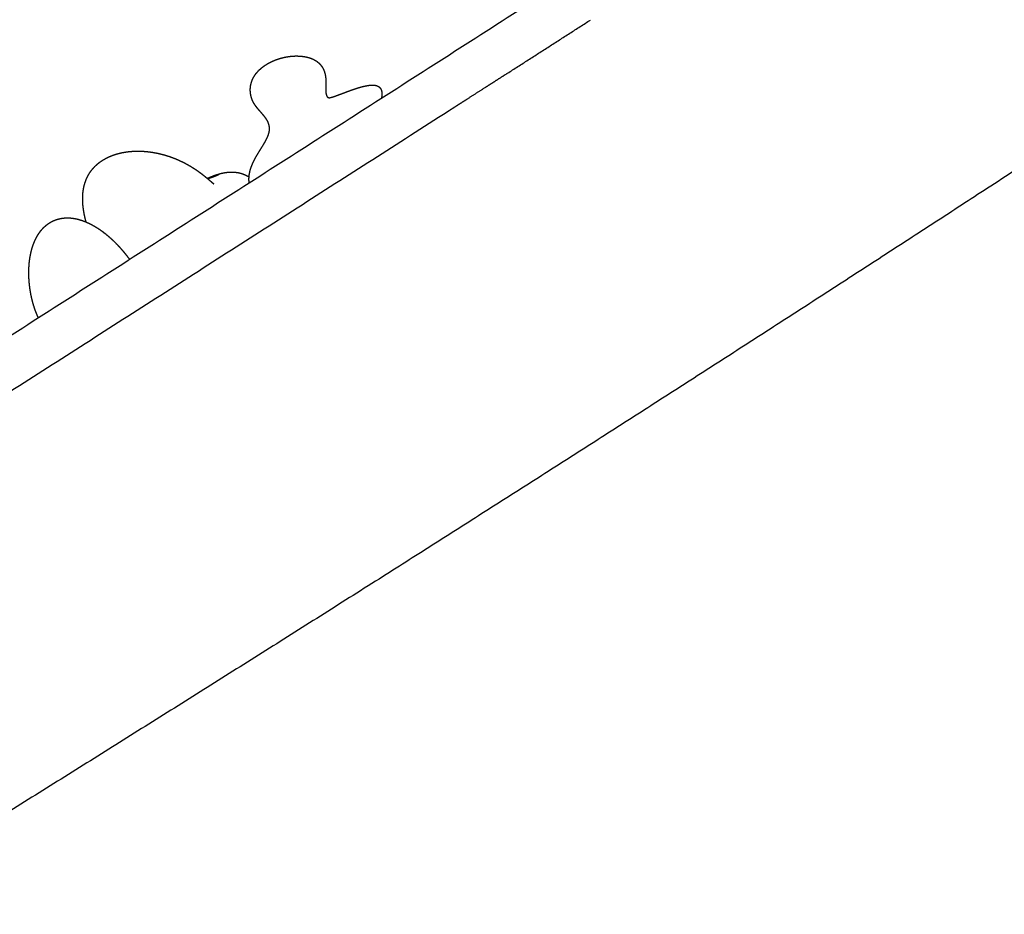
# Model space of a CAD drawing. Units: millimetres. Extents: x -1887 to -640, y 429 to 1549.
# Drawn here: x -1045 to -1003, y 1090 to 1128 of the extents above; entities that cross this region are included whole.
import ezdxf

# ---------------------------------------------------------------- set-up
doc = ezdxf.new("R2010")
doc.units = ezdxf.units.MM
doc.header["$MEASUREMENT"] = 0
doc.layers.add('Sikkerhedsareal', color=7, linetype='Continuous', true_color=0x000000)
doc.layers.add('Teknik$System', color=7, linetype='Continuous', true_color=0x000000)

msp = doc.modelspace()

# ---------------------------------------------------------------- linework, layer by layer
at = {"layer": 'Sikkerhedsareal'}
msp.add_open_spline([(-870.963, 605.951), (-872.729, 604.811), (-878.193, 601.273), (-887.669, 595.082), (-903.512, 584.64), (-921.097, 572.93), (-938.653, 561.162), (-957.241, 548.66), (-974.569, 536.968), (-989.501, 526.901), (-997.597, 521.46), (-1003.76, 517.331), (-1010.387, 512.921), (-1016.642, 508.805), (-1022.926, 504.74), (-1029.075, 500.874), (-1034.298, 497.725), (-1038.2, 495.456), (-1041.163, 493.778), (-1044.126, 492.146), (-1047.948, 490.1), (-1052.418, 487.806), (-1056.647, 485.737), (-1059.956, 484.158), (-1062.708, 482.861), (-1065.33, 481.635), (-1070.135, 479.38), (-1076.994, 476.141), (-1087.079, 471.368), (-1096.915, 466.713), (-1105.39, 462.711), (-1111.48, 459.843), (-1117.802, 456.877), (-1123.817, 454.069), (-1130.072, 451.185), (-1133.974, 449.412), (-1137.21, 447.974), (-1139.628, 446.919), (-1142.211, 445.818), (-1145.009, 444.659), (-1148.061, 443.44), (-1152.035, 441.922), (-1156.396, 440.367), (-1161.158, 438.809), (-1164.852, 437.699), (-1167.653, 436.916), (-1169.763, 436.351), (-1172.75, 435.588), (-1176.922, 434.615), (-1181.12, 433.764), (-1184.117, 433.222), (-1186.229, 432.865), (-1189.041, 432.42), (-1192.79, 431.903), (-1196.997, 431.425), (-1200.762, 431.078), (-1203.964, 430.841), (-1206.704, 430.675), (-1209.008, 430.559), (-1211.46, 430.456), (-1213.116, 430.397), (-1214.111, 430.362), (-1220.97, 430.122), (-1231.191, 429.772), (-1243.47, 429.404), (-1250.097, 429.232), (-1254.324, 429.14), (-1257.157, 429.088), (-1259.377, 429.056), (-1261.33, 429.037), (-1263.43, 429.03), (-1265.877, 429.044), (-1268.513, 429.09), (-1270.925, 429.165), (-1273.682, 429.281), (-1277.006, 429.471), (-1283.084, 429.954), (-1289.711, 430.753), (-1296.792, 431.937), (-1302.514, 433.094), (-1307.367, 434.254), (-1311.272, 435.3), (-1315.152, 436.414), (-1319.891, 437.914), (-1325.374, 439.863), (-1330.545, 441.899), (-1336.709, 444.55), (-1342.019, 447.099), (-1346.806, 449.597), (-1349.817, 451.238), (-1352.779, 452.923), (-1355.429, 454.482), (-1357.807, 455.923), (-1359.958, 457.258), (-1361.92, 458.498), (-1364.302, 460.027), (-1367.057, 461.824), (-1369.718, 463.582), (-1372.823, 465.642), (-1376.64, 468.183), (-1382.618, 472.155), (-1388.627, 476.118), (-1396.598, 481.329), (-1407.212, 488.197), (-1421.784, 497.48), (-1438.415, 507.918), (-1457.378, 519.669), (-1479.398, 533.173), (-1508.215, 550.746), (-1537.629, 568.619), (-1565.108, 585.334), (-1583.586, 596.609), (-1598.417, 605.7), (-1609.556, 612.564), (-1619.252, 618.593), (-1626.815, 623.342), (-1633.655, 627.684), (-1640.435, 632.059), (-1645.724, 635.545), (-1649.743, 638.25), (-1652.667, 640.251), (-1655.573, 642.276), (-1658.495, 644.356), (-1661.026, 646.204), (-1663.653, 648.167), (-1666.429, 650.293), (-1669.839, 653.006), (-1672.823, 655.489), (-1675.362, 657.685), (-1677.417, 659.513), (-1679.578, 661.498), (-1681.85, 663.657), (-1684.244, 666.018), (-1686.767, 668.611), (-1689.417, 671.459), (-1692.188, 674.588), (-1695.076, 678.029), (-1699.076, 683.084), (-1703.089, 688.673), (-1707.036, 694.795), (-1710.111, 699.986), (-1713.085, 705.489), (-1715.897, 711.245), (-1718.489, 717.165), (-1720.813, 723.139), (-1722.832, 729.036), (-1724.527, 734.713), (-1725.9, 740.018), (-1726.969, 744.809), (-1727.769, 748.965), (-1728.34, 752.392), (-1728.688, 754.757), (-1728.888, 756.233), (-1729.021, 757.257), (-1729.176, 758.513), (-1729.331, 759.838), (-1729.519, 761.534), (-1729.678, 763.049), (-1729.856, 764.674), (-1730.104, 766.857), (-1730.488, 770.073), (-1731.184, 775.687), (-1732.237, 783.892), (-1733.519, 793.601), (-1734.986, 804.518), (-1736.857, 818.28), (-1738.884, 832.861), (-1741.524, 851.304), (-1743.857, 867.06), (-1746.353, 883.202), (-1748.326, 895.563), (-1750.364, 907.878), (-1752.451, 919.998), (-1754.351, 930.551), (-1756.25, 940.66), (-1758.117, 950.162), (-1759.886, 958.632), (-1761.275, 964.929), (-1762.315, 969.468), (-1763.602, 974.841), (-1765.145, 980.853), (-1766.889, 987.108), (-1768.538, 992.559), (-1770.075, 997.255), (-1771.482, 1001.245), (-1772.752, 1004.593), (-1773.917, 1007.46), (-1774.948, 1009.824), (-1775.865, 1011.791), (-1776.659, 1013.401), (-1777.442, 1014.907), (-1778.304, 1016.495), (-1779.048, 1017.823), (-1779.916, 1019.358), (-1780.836, 1020.972), (-1782.336, 1023.622), (-1783.806, 1026.263), (-1785.282, 1028.98), (-1786.488, 1031.247), (-1787.771, 1033.72), (-1789.677, 1037.51), (-1791.661, 1041.693), (-1793.406, 1045.653), (-1794.763, 1048.871), (-1796.161, 1052.359), (-1797.804, 1056.776), (-1799.406, 1061.477), (-1800.928, 1066.403), (-1802.046, 1070.455), (-1802.869, 1073.71), (-1803.644, 1076.964), (-1804.562, 1081.243), (-1805.478, 1086.256), (-1806.21, 1091.034), (-1806.769, 1095.453), (-1807.184, 1099.509), (-1807.512, 1103.538), (-1807.727, 1107.11), (-1807.862, 1110.227), (-1807.936, 1112.548), (-1807.983, 1114.535), (-1808.019, 1116.509), (-1808.049, 1118.869), (-1808.08, 1121.505), (-1808.13, 1125.18), (-1808.26, 1134.093), (-1808.437, 1145.288), (-1808.593, 1156.124), (-1808.663, 1161.875), (-1808.701, 1165.554), (-1808.713, 1168.404), (-1808.702, 1170.744), (-1808.678, 1172.818), (-1808.627, 1175.171), (-1808.538, 1177.837), (-1808.404, 1180.641), (-1808.205, 1183.78), (-1807.806, 1188.699), (-1807.169, 1194.216), (-1806.265, 1200.075), (-1805.533, 1204.079), (-1804.693, 1208.154), (-1803.936, 1211.439), (-1803.201, 1214.344), (-1802.648, 1216.422), (-1801.883, 1219.163), (-1800.821, 1222.691), (-1799.156, 1227.752), (-1797.476, 1232.346), (-1795.856, 1236.407), (-1794.817, 1238.905), (-1793.91, 1241.01), (-1793.114, 1242.815), (-1792.417, 1244.362), (-1791.607, 1246.137), (-1791.023, 1247.399), (-1790.642, 1248.222), (-1788.408, 1253.044), (-1784.646, 1261.138), (-1780.095, 1270.843), (-1777.055, 1277.268), (-1774.828, 1281.936), (-1772.916, 1285.894), (-1771.272, 1289.245), (-1769.793, 1292.192), (-1768.067, 1295.527), (-1765.96, 1299.429), (-1763.905, 1303.031), (-1762.015, 1306.189), (-1760.426, 1308.753), (-1758.714, 1311.415), (-1756.888, 1314.146), (-1754.965, 1316.912), (-1752.965, 1319.674), (-1750.912, 1322.4), (-1748.166, 1325.906), (-1744.769, 1330.007), (-1740.795, 1334.486), (-1737.114, 1338.393), (-1733.808, 1341.735), (-1730.889, 1344.573), (-1728.321, 1346.998), (-1725.759, 1349.369), (-1722.377, 1352.45), (-1718.258, 1356.157), (-1713.548, 1360.356), (-1708.41, 1364.909), (-1702.432, 1370.174), (-1696.582, 1375.293), (-1691.532, 1379.685), (-1688.066, 1382.679), (-1685.645, 1384.757), (-1683.793, 1386.334), (-1681.833, 1387.986), (-1679.24, 1390.127), (-1676.195, 1392.569), (-1672.619, 1395.327), (-1668.48, 1398.363), (-1663.828, 1401.575), (-1658.8, 1404.814), (-1653.607, 1407.919), (-1648.495, 1410.751), (-1643.698, 1413.22), (-1639.384, 1415.299), (-1635.625, 1417.012), (-1632.78, 1418.253), (-1630.359, 1419.281), (-1628.119, 1420.216), (-1624.929, 1421.524), (-1620.589, 1423.287), (-1613.631, 1426.086), (-1604.961, 1429.541), (-1596.598, 1432.838), (-1590.229, 1435.325), (-1586.311, 1436.84), (-1583.121, 1438.061), (-1580.5, 1439.051), (-1577.499, 1440.157), (-1574.124, 1441.355), (-1570.179, 1442.683), (-1565.669, 1444.095), (-1560.693, 1445.516), (-1555.433, 1446.86), (-1550.133, 1448.053), (-1545.028, 1449.053), (-1540.299, 1449.857), (-1536.039, 1450.487), (-1532.59, 1450.937), (-1529.54, 1451.301), (-1526.802, 1451.603), (-1523.757, 1451.917), (-1520.088, 1452.28), (-1516.763, 1452.598), (-1513.546, 1452.914), (-1509.625, 1453.309), (-1503.156, 1454.003), (-1493.491, 1455.13), (-1480.771, 1456.719), (-1467.973, 1458.413), (-1455.286, 1460.149), (-1439.523, 1462.356), (-1420.228, 1465.14), (-1404.998, 1467.394), (-1398.24, 1468.403)], degree=3, knots=[1551.382215, 1551.382215, 1551.382215, 1551.382215, 1557.687362, 1570.912983, 1585.338587, 1614.610859, 1634.294617, 1648.744338, 1681.814994, 1697.006676, 1702.767163, 1711.081375, 1719.259986, 1726.646735, 1733.546355, 1741.712415, 1748.434301, 1751.841968, 1755.254376, 1758.648997, 1761.99064, 1768.260595, 1773.719025, 1776.113755, 1779.261048, 1782.844752, 1784.79787, 1795.185853, 1805.60119, 1818.27016, 1827.829858, 1833.717949, 1838.465201, 1848.77915, 1853.632161, 1859.130118, 1861.634668, 1864.255138, 1867.044969, 1870.060451, 1873.3383, 1876.906223, 1882.82284, 1887.225129, 1891.936173, 1894.394277, 1895.950269, 1898.48812, 1903.643132, 1908.800041, 1911.336886, 1912.781566, 1915.224048, 1919.878823, 1924.134893, 1927.92504, 1931.21941, 1933.767286, 1936.160228, 1938.141583, 1941.129463, 1941.129463, 1941.129463, 1961.71987, 1971.810694, 1977.981027, 1981.608056, 1984.494617, 1986.481278, 1988.270589, 1990.3526, 1992.781008, 1995.612335, 1998.26218, 2000.018848, 2003.891663, 2008.248799, 2018.309011, 2023.908885, 2029.782208, 2035.822079, 2038.873436, 2041.910947, 2047.930703, 2053.783141, 2059.365786, 2064.60103, 2073.91022, 2077.032351, 2080.798078, 2084.197959, 2087.255082, 2090.020098, 2092.541601, 2094.849258, 2096.981615, 2101.03392, 2104.717731, 2106.548873, 2112.21175, 2118.472766, 2128.083541, 2133.806098, 2147.042441, 2166.008736, 2185.637103, 2205.949375, 2232.935289, 2263.130196, 2307.205694, 2336.192231, 2359.618347, 2372.146374, 2388.377593, 2398.870538, 2406.398406, 2415.170084, 2423.175173, 2430.606187, 2434.173416, 2437.706521, 2441.235872, 2444.798433, 2448.467533, 2450.637381, 2454.636828, 2458.958031, 2463.707358, 2466.282404, 2469.029111, 2471.959133, 2475.082666, 2478.43276, 2482.046113, 2485.93425, 2490.102727, 2494.584436, 2499.410338, 2509.439986, 2515.213664, 2521.260148, 2527.537823, 2533.973677, 2540.473473, 2546.923958, 2553.197537, 2559.169626, 2564.693509, 2569.6349, 2573.895687, 2577.38944, 2580.055213, 2581.067467, 2581.858745, 2583.152078, 2584.863901, 2585.861054, 2588.271978, 2589.433376, 2590.766407, 2594.862873, 2599.147808, 2607.737602, 2619.680604, 2628.527497, 2640.782906, 2661.345379, 2672.692832, 2696.675333, 2709.129078, 2721.693668, 2734.226117, 2746.577145, 2758.588855, 2766.394335, 2777.43263, 2787.639894, 2792.351309, 2796.779384, 2801.609406, 2808.926895, 2815.399386, 2821.087172, 2826.011064, 2830.222308, 2833.779161, 2836.750422, 2839.50681, 2841.517301, 2843.260102, 2844.89099, 2846.610067, 2848.679663, 2849.457538, 2851.902399, 2854.251979, 2858.591919, 2860.971221, 2863.52524, 2866.296282, 2869.329243, 2876.253622, 2880.182882, 2882.308547, 2886.732201, 2891.455184, 2896.444956, 2901.630625, 2906.921463, 2909.052904, 2911.70234, 2916.955147, 2922.182016, 2926.986938, 2931.457498, 2935.542145, 2939.218117, 2943.585271, 2946.274489, 2948.580016, 2950.551315, 2952.236748, 2954.503041, 2957.630715, 2960.145137, 2965.529533, 2984.374021, 2993.73378, 2998.038721, 3001.631125, 3004.771341, 3006.588204, 3008.650544, 3010.992198, 3013.649503, 3016.653543, 3019.414204, 3023.08346, 3031.459051, 3036.071587, 3040.865798, 3043.669451, 3048.552748, 3050.976288, 3052.658784, 3055.004271, 3059.513808, 3063.709783, 3070.988874, 3074.18406, 3076.827296, 3079.104218, 3081.060921, 3082.745466, 3084.194231, 3086.915148, 3086.915148, 3086.915148, 3102.859872, 3113.691168, 3119.070916, 3124.183427, 3129.20968, 3132.255602, 3135.381311, 3139.10177, 3143.521757, 3148.684235, 3151.54074, 3154.564194, 3157.733251, 3161.034293, 3164.420018, 3167.83863, 3171.264047, 3174.656573, 3181.198738, 3187.237072, 3192.616888, 3197.301887, 3201.339287, 3204.829349, 3207.897282, 3211.811942, 3218.55317, 3224.523101, 3230.742775, 3239.147355, 3248.419337, 3254.063698, 3259.226181, 3262.160235, 3263.634289, 3266.523579, 3269.849485, 3273.723248, 3278.232138, 3283.397594, 3289.12082, 3295.189996, 3301.336669, 3307.27028, 3312.721128, 3317.520858, 3321.634048, 3325.112898, 3326.833336, 3329.525284, 3332.392903, 3337.176418, 3343.578177, 3354.893932, 3365.174587, 3370.547101, 3375.406819, 3377.776889, 3380.793324, 3383.811864, 3387.371261, 3391.53737, 3396.300222, 3401.545849, 3407.062602, 3412.583827, 3417.842909, 3422.666082, 3426.974214, 3430.762128, 3433.100098, 3436.189466, 3439.026014, 3442.284178, 3447.248301, 3449.047173, 3451.979917, 3459.073424, 3468.563849, 3481.17238, 3497.52744, 3507.294645, 3519.588174, 3545.277454, 3565.777047, 3565.777047, 3565.777047, 3565.777047], dxfattribs=at)
at = {"layer": 'Teknik$System'}
for points, weights, knots in [([(-952.193, 1153.636), (-957.609, 1150.309), (-963.025, 1146.988), (-968.393, 1143.595), (-977.1, 1138.092), (-985.69, 1132.392), (-994.308, 1126.733), (-997.084, 1124.91), (-999.864, 1123.092), (-1002.646, 1121.279), (-1011.391, 1115.579), (-1020.172, 1109.935), (-1028.989, 1104.346), (-1039.062, 1097.962), (-1049.182, 1091.654), (-1059.317, 1085.374), (-1067.65, 1080.211), (-1075.993, 1075.066), (-1084.294, 1069.856), (-1094.89, 1063.204), (-1105.419, 1056.446), (-1115.878, 1049.581), (-1118.926, 1047.58), (-1121.969, 1045.57), (-1124.975, 1043.515), (-1127.367, 1041.88), (-1129.735, 1040.217), (-1132.168, 1038.613), (-1134.396, 1037.144), (-1136.654, 1035.743), (-1138.917, 1034.347), (-1144.458, 1030.927), (-1150.047, 1027.53), (-1155.396, 1023.857), (-1156.055, 1023.403), (-1156.713, 1022.947), (-1157.369, 1022.489)], [1, 1, 1, 1, 1, 1, 1, 0.999998988764, 0.999998988764, 1, 0.99998673692, 0.99998673692, 1, 1, 1, 1, 1, 1, 1, 0.999965784118, 0.999965784118, 1, 1, 1, 1, 1, 1, 1, 1, 1, 1, 1, 1, 1, 0.99999616443, 0.99999616443, 1], [7.664144, 7.664144, 7.664144, 7.664144, 27.525552, 27.525552, 27.525552, 59.742962, 59.742962, 59.742962, 69.706809, 69.706809, 69.706809, 101.021745, 101.021745, 101.021745, 138.278717, 138.278717, 138.278717, 168.912532, 168.912532, 168.912532, 206.444961, 206.444961, 206.444961, 217.845835, 217.845835, 217.845835, 226.904335, 226.904335, 226.904335, 235.202274, 235.202274, 235.202274, 255.587688, 255.587688, 255.587688, 257.988701, 257.988701, 257.988701, 257.988701]), ([(-1035.184, 1120.822), (-1035.186, 1120.834), (-1035.187, 1120.845), (-1035.189, 1120.856), (-1035.195, 1120.914), (-1035.197, 1120.972), (-1035.194, 1121.03), (-1035.191, 1121.086), (-1035.185, 1121.142), (-1035.176, 1121.198), (-1035.175, 1121.205), (-1035.173, 1121.212), (-1035.172, 1121.217), (-1035.161, 1121.281), (-1035.145, 1121.345), (-1035.126, 1121.407), (-1035.106, 1121.471), (-1035.083, 1121.534), (-1035.057, 1121.596), (-1035.031, 1121.659), (-1035.002, 1121.722), (-1034.97, 1121.783), (-1034.938, 1121.846), (-1034.904, 1121.909), (-1034.868, 1121.97), (-1034.831, 1122.032), (-1034.794, 1122.095), (-1034.756, 1122.156), (-1034.718, 1122.219), (-1034.68, 1122.279), (-1034.642, 1122.341), (-1034.612, 1122.389), (-1034.583, 1122.437), (-1034.554, 1122.486), (-1034.548, 1122.497), (-1034.54, 1122.51), (-1034.533, 1122.523), (-1034.499, 1122.581), (-1034.468, 1122.639), (-1034.439, 1122.699), (-1034.411, 1122.754), (-1034.388, 1122.81), (-1034.367, 1122.867), (-1034.349, 1122.918), (-1034.336, 1122.971), (-1034.327, 1123.024), (-1034.32, 1123.072), (-1034.318, 1123.121), (-1034.321, 1123.17), (-1034.324, 1123.215), (-1034.332, 1123.26), (-1034.344, 1123.304), (-1034.356, 1123.347), (-1034.372, 1123.389), (-1034.392, 1123.429), (-1034.412, 1123.469), (-1034.435, 1123.508), (-1034.46, 1123.546), (-1034.486, 1123.584), (-1034.513, 1123.621), (-1034.542, 1123.657), (-1034.601, 1123.729), (-1034.663, 1123.801), (-1034.725, 1123.871), (-1034.757, 1123.906), (-1034.787, 1123.942), (-1034.817, 1123.978), (-1034.844, 1124.01), (-1034.869, 1124.043), (-1034.894, 1124.077), (-1034.897, 1124.081), (-1034.9, 1124.085), (-1034.902, 1124.088), (-1034.929, 1124.125), (-1034.954, 1124.163), (-1034.978, 1124.202), (-1035.001, 1124.241), (-1035.021, 1124.281), (-1035.04, 1124.321), (-1035.076, 1124.402), (-1035.103, 1124.485), (-1035.119, 1124.572), (-1035.124, 1124.599), (-1035.129, 1124.626), (-1035.132, 1124.654), (-1035.138, 1124.711), (-1035.14, 1124.769), (-1035.138, 1124.827), (-1035.134, 1124.911), (-1035.121, 1124.993), (-1035.099, 1125.074), (-1035.077, 1125.153), (-1035.046, 1125.23), (-1035.007, 1125.303), (-1034.967, 1125.376), (-1034.921, 1125.445), (-1034.868, 1125.509), (-1034.85, 1125.531), (-1034.831, 1125.553), (-1034.811, 1125.574), (-1034.773, 1125.615), (-1034.733, 1125.653), (-1034.691, 1125.69), (-1034.626, 1125.746), (-1034.556, 1125.798), (-1034.484, 1125.845), (-1034.48, 1125.848), (-1034.476, 1125.85), (-1034.472, 1125.853), (-1034.407, 1125.894), (-1034.341, 1125.932), (-1034.272, 1125.966), (-1034.266, 1125.969), (-1034.259, 1125.973), (-1034.252, 1125.976), (-1034.219, 1125.992), (-1034.185, 1126.008), (-1034.152, 1126.022), (-1034.126, 1126.033), (-1034.1, 1126.044), (-1034.074, 1126.054), (-1034.055, 1126.062), (-1034.037, 1126.069), (-1034.019, 1126.075), (-1034.005, 1126.08), (-1033.991, 1126.085), (-1033.977, 1126.09), (-1033.966, 1126.094), (-1033.955, 1126.098), (-1033.944, 1126.101), (-1033.935, 1126.104), (-1033.926, 1126.107), (-1033.916, 1126.11), (-1033.909, 1126.113), (-1033.901, 1126.115), (-1033.893, 1126.117), (-1033.886, 1126.119), (-1033.879, 1126.122), (-1033.872, 1126.124), (-1033.866, 1126.125), (-1033.86, 1126.127), (-1033.854, 1126.129), (-1033.848, 1126.131), (-1033.842, 1126.132), (-1033.837, 1126.134), (-1033.831, 1126.135), (-1033.826, 1126.137), (-1033.82, 1126.138), (-1033.818, 1126.139), (-1033.815, 1126.14), (-1033.805, 1126.143), (-1033.8, 1126.144), (-1033.795, 1126.145), (-1033.79, 1126.147), (-1033.785, 1126.148), (-1033.779, 1126.149), (-1033.774, 1126.151), (-1033.769, 1126.152), (-1033.764, 1126.153), (-1033.759, 1126.155), (-1033.753, 1126.156), (-1033.748, 1126.157), (-1033.742, 1126.159), (-1033.737, 1126.16), (-1033.731, 1126.161), (-1033.725, 1126.163), (-1033.719, 1126.164), (-1033.713, 1126.166), (-1033.707, 1126.167), (-1033.7, 1126.169), (-1033.693, 1126.17), (-1033.686, 1126.172), (-1033.669, 1126.175), (-1033.651, 1126.179), (-1033.634, 1126.182), (-1033.623, 1126.184), (-1033.612, 1126.186), (-1033.6, 1126.189), (-1033.586, 1126.191), (-1033.572, 1126.194), (-1033.558, 1126.196), (-1033.539, 1126.199), (-1033.52, 1126.202), (-1033.501, 1126.205), (-1033.473, 1126.208), (-1033.446, 1126.212), (-1033.419, 1126.215), (-1033.38, 1126.219), (-1033.342, 1126.222), (-1033.303, 1126.224), (-1033.298, 1126.225), (-1033.294, 1126.225), (-1033.289, 1126.225), (-1033.21, 1126.229), (-1033.132, 1126.229), (-1033.053, 1126.225), (-1033.049, 1126.225), (-1033.044, 1126.225), (-1033.04, 1126.225), (-1032.956, 1126.22), (-1032.872, 1126.21), (-1032.789, 1126.194), (-1032.71, 1126.179), (-1032.633, 1126.158), (-1032.557, 1126.13), (-1032.548, 1126.127), (-1032.54, 1126.124), (-1032.531, 1126.12), (-1032.469, 1126.096), (-1032.409, 1126.066), (-1032.352, 1126.031), (-1032.29, 1125.992), (-1032.233, 1125.947), (-1032.182, 1125.894), (-1032.132, 1125.843), (-1032.089, 1125.785), (-1032.054, 1125.723), (-1032.019, 1125.659), (-1031.99, 1125.592), (-1031.97, 1125.522), (-1031.964, 1125.502), (-1031.958, 1125.482), (-1031.953, 1125.462), (-1031.941, 1125.41), (-1031.932, 1125.357), (-1031.926, 1125.304), (-1031.922, 1125.267), (-1031.919, 1125.23), (-1031.917, 1125.192), (-1031.915, 1125.156), (-1031.915, 1125.119), (-1031.915, 1125.083), (-1031.915, 1125.048), (-1031.915, 1125.012), (-1031.916, 1124.977), (-1031.917, 1124.945), (-1031.918, 1124.908), (-1031.919, 1124.875), (-1031.921, 1124.814), (-1031.921, 1124.753), (-1031.918, 1124.692), (-1031.916, 1124.666), (-1031.913, 1124.639), (-1031.908, 1124.613), (-1031.904, 1124.59), (-1031.898, 1124.567), (-1031.889, 1124.545), (-1031.882, 1124.525), (-1031.872, 1124.507), (-1031.855, 1124.487), (-1031.844, 1124.475), (-1031.83, 1124.465), (-1031.807, 1124.455), (-1031.796, 1124.452), (-1031.785, 1124.45), (-1031.77, 1124.449), (-1031.762, 1124.449), (-1031.754, 1124.45), (-1031.745, 1124.451), (-1031.737, 1124.453), (-1031.727, 1124.454), (-1031.716, 1124.457), (-1031.71, 1124.458), (-1031.702, 1124.46), (-1031.694, 1124.462), (-1031.665, 1124.47), (-1031.637, 1124.479), (-1031.608, 1124.488), (-1031.584, 1124.496), (-1031.557, 1124.505), (-1031.529, 1124.515), (-1031.501, 1124.525), (-1031.472, 1124.535), (-1031.442, 1124.546), (-1031.373, 1124.571), (-1031.305, 1124.597), (-1031.236, 1124.623), (-1031.163, 1124.65), (-1031.085, 1124.68), (-1031.009, 1124.708), (-1030.93, 1124.737), (-1030.851, 1124.766), (-1030.772, 1124.794), (-1030.693, 1124.821), (-1030.614, 1124.847), (-1030.534, 1124.871), (-1030.459, 1124.895), (-1030.383, 1124.915), (-1030.306, 1124.934), (-1030.237, 1124.951), (-1030.166, 1124.964), (-1030.095, 1124.974), (-1030.034, 1124.983), (-1029.971, 1124.987), (-1029.909, 1124.987), (-1029.874, 1124.986), (-1029.838, 1124.982), (-1029.803, 1124.976), (-1029.787, 1124.973), (-1029.771, 1124.969), (-1029.755, 1124.965), (-1029.713, 1124.953), (-1029.674, 1124.932), (-1029.64, 1124.904), (-1029.609, 1124.877), (-1029.584, 1124.844), (-1029.567, 1124.806), (-1029.551, 1124.77), (-1029.54, 1124.731), (-1029.535, 1124.691), (-1029.534, 1124.686), (-1029.534, 1124.682), (-1029.533, 1124.677), (-1029.528, 1124.626), (-1029.528, 1124.574), (-1029.533, 1124.523), (-1029.536, 1124.492), (-1029.541, 1124.461), (-1029.546, 1124.431)], [1, 1, 1, 1, 0.997813989283, 0.997813989283, 1, 0.998771608957, 0.998771608957, 1, 1, 1, 1, 0.998882295541, 0.998882295541, 1, 0.99919028929, 0.99919028929, 1, 0.999502966247, 0.999502966247, 1, 0.999768872312, 0.999768872312, 1, 0.999940323229, 0.999940323229, 1, 1, 1, 1, 0.99996198418, 0.99996198418, 1, 1, 1, 1, 0.999629496025, 0.999629496025, 1, 0.998835242721, 0.998835242721, 1, 0.99722675981, 0.99722675981, 1, 0.996024895748, 0.996024895748, 1, 0.996324763043, 0.996324763043, 1, 0.997327322182, 0.997327322182, 1, 0.998519665267, 0.998519665267, 1, 0.999391226156, 0.999391226156, 1, 0.999830013137, 0.999830013137, 1, 0.999915892811, 0.999915892811, 1, 0.999756446732, 0.999756446732, 1, 1, 1, 1, 0.999335260976, 0.999335260976, 1, 0.998960817701, 0.998960817701, 1, 0.995353027196, 0.995353027196, 1, 0.999542162556, 0.999542162556, 1, 0.997961068147, 0.997961068147, 1, 0.995642595658, 0.995642595658, 1, 0.995966111002, 0.995966111002, 1, 0.996758601524, 0.996758601524, 1, 0.999688685072, 0.999688685072, 1, 0.999072091822, 0.999072091822, 1, 0.998385013217, 0.998385013217, 1, 1, 1, 1, 0.99909705691, 0.99909705691, 1, 1, 1, 1, 0.999821244748, 0.999821244748, 1, 1, 1, 1, 1, 1, 1, 1, 1, 1, 1, 1, 1, 1, 1, 1, 1, 1, 1, 1, 1, 1, 1, 1, 1, 1, 1, 1, 1, 1, 1, 1, 1, 1, 1, 1, 1, 1, 1, 1, 1, 1, 1, 1, 1, 1, 1, 1, 1, 1, 1, 1, 1, 1, 1, 1, 1, 1, 1, 1, 1, 1, 1, 1, 1, 1, 1, 1, 1, 1, 0.999812305413, 0.999812305413, 1, 1, 1, 1, 0.999097877208, 0.999097877208, 1, 1, 1, 1, 0.998539614481, 0.998539614481, 1, 0.997797881237, 0.997797881237, 1, 1, 1, 1, 0.997215952642, 0.997215952642, 1, 0.995037277625, 0.995037277625, 1, 0.99463271716, 0.99463271716, 1, 0.995814695685, 0.995814695685, 1, 0.999751389141, 0.999751389141, 1, 0.998752110668, 0.998752110668, 1, 0.99963455387, 0.99963455387, 1, 0.999827755235, 0.999827755235, 1, 1, 1, 1, 1, 1, 1, 0.999387514986, 0.999387514986, 1, 0.998880413158, 0.998880413158, 1, 0.996683821315, 0.996683821315, 1, 0.991010877096, 0.991010877096, 1, 0.985186241125, 0.985186241125, 1, 0.991946759942, 0.991946759942, 1, 0.998161147374, 0.998161147374, 1, 1, 1, 1, 1, 1, 1, 0.999740174966, 0.999740174966, 1, 1, 1, 1, 1, 1, 1, 0.999990040256, 0.999990040256, 1, 1, 1, 1, 0.999963522963, 0.999963522963, 1, 0.9998782733, 0.9998782733, 1, 0.999696501368, 0.999696501368, 1, 0.999232523871, 0.999232523871, 1, 0.997959271005, 0.997959271005, 1, 0.99789001631, 0.99789001631, 1, 0.999036767678, 0.999036767678, 1, 0.985824186031, 0.985824186031, 1, 0.983931208666, 0.983931208666, 1, 0.992938447112, 0.992938447112, 1, 1, 1, 1, 0.996463284047, 0.996463284047, 1, 0.99944055217, 0.99944055217, 1], [0.652282, 0.652282, 0.652282, 0.652282, 0.687971, 0.687971, 0.687971, 0.862864, 0.862864, 0.862864, 1.03119, 1.03119, 1.03119, 1.052147, 1.052147, 1.052147, 1.247537, 1.247537, 1.247537, 1.448452, 1.448452, 1.448452, 1.655282, 1.655282, 1.655282, 1.868204, 1.868204, 1.868204, 2.085505, 2.085505, 2.085505, 2.305006, 2.305006, 2.305006, 2.47381, 2.47381, 2.47381, 2.517493, 2.517493, 2.517493, 2.717283, 2.717283, 2.717283, 2.899835, 2.899835, 2.899835, 3.062361, 3.062361, 3.062361, 3.208165, 3.208165, 3.208165, 3.344828, 3.344828, 3.344828, 3.478739, 3.478739, 3.478739, 3.613886, 3.613886, 3.613886, 3.751825, 3.751825, 3.751825, 4.033976, 4.033976, 4.033976, 4.175218, 4.175218, 4.175218, 4.30034, 4.30034, 4.30034, 4.314642, 4.314642, 4.314642, 4.451417, 4.451417, 4.451417, 4.585711, 4.585711, 4.585711, 4.848995, 4.848995, 4.848995, 4.931781, 4.931781, 4.931781, 5.105459, 5.105459, 5.105459, 5.355859, 5.355859, 5.355859, 5.60331, 5.60331, 5.60331, 5.852125, 5.852125, 5.852125, 5.93897, 5.93897, 5.93897, 6.105446, 6.105446, 6.105446, 6.36459, 6.36459, 6.36459, 6.37872, 6.37872, 6.37872, 6.608706, 6.608706, 6.608706, 6.63127, 6.63127, 6.63127, 6.74157, 6.74157, 6.74157, 6.825857, 6.825857, 6.825857, 6.884877, 6.884877, 6.884877, 6.929122, 6.929122, 6.929122, 6.964066, 6.964066, 6.964066, 6.992835, 6.992835, 6.992835, 7.017347, 7.017347, 7.017347, 7.038854, 7.038854, 7.038854, 7.058216, 7.058216, 7.058216, 7.076058, 7.076058, 7.076058, 7.092855, 7.092855, 7.092855, 7.108993, 7.108993, 7.108993, 7.124807, 7.124807, 7.124807, 7.140604, 7.140604, 7.140604, 7.156693, 7.156693, 7.156693, 7.173405, 7.173405, 7.173405, 7.191123, 7.191123, 7.191123, 7.210314, 7.210314, 7.210314, 7.231598, 7.231598, 7.231598, 7.284159, 7.284159, 7.284159, 7.318544, 7.318544, 7.318544, 7.361967, 7.361967, 7.361967, 7.419793, 7.419793, 7.419793, 7.502317, 7.502317, 7.502317, 7.61813, 7.61813, 7.61813, 7.632317, 7.632317, 7.632317, 7.868515, 7.868515, 7.868515, 7.881658, 7.881658, 7.881658, 8.134288, 8.134288, 8.134288, 8.375328, 8.375328, 8.375328, 8.403175, 8.403175, 8.403175, 8.603753, 8.603753, 8.603753, 8.822015, 8.822015, 8.822015, 9.036801, 9.036801, 9.036801, 9.255091, 9.255091, 9.255091, 9.317317, 9.317317, 9.317317, 9.478194, 9.478194, 9.478194, 9.58969, 9.58969, 9.58969, 9.699275, 9.699275, 9.699275, 9.810816, 9.810816, 9.810816, 9.916115, 9.916115, 9.916115, 10.099328, 10.099328, 10.099328, 10.17919, 10.17919, 10.17919, 10.250225, 10.250225, 10.250225, 10.321972, 10.321972, 10.321972, 10.402957, 10.402957, 10.402957, 10.460085, 10.460085, 10.460085, 10.485279, 10.485279, 10.485279, 10.626286, 10.626286, 10.626286, 10.71054, 10.71054, 10.71054, 10.799819, 10.799819, 10.799819, 10.965011, 10.965011, 10.965011, 11.126498, 11.126498, 11.126498, 11.345547, 11.345547, 11.345547, 11.70549, 11.70549, 11.70549, 11.957776, 11.957776, 11.957776, 12.207416, 12.207416, 12.207416, 12.444055, 12.444055, 12.444055, 12.659088, 12.659088, 12.659088, 12.845787, 12.845787, 12.845787, 12.952057, 12.952057, 12.952057, 13.001815, 13.001815, 13.001815, 13.132687, 13.132687, 13.132687, 13.255725, 13.255725, 13.255725, 13.376124, 13.376124, 13.376124, 13.392084, 13.392084, 13.392084, 13.546503, 13.546503, 13.546503, 13.640086, 13.640086, 13.640086, 13.640086]), ([(-1042.137, 1119.148), (-1042.146, 1119.18), (-1042.154, 1119.211), (-1042.163, 1119.245), (-1042.186, 1119.337), (-1042.207, 1119.431), (-1042.225, 1119.524), (-1042.226, 1119.532), (-1042.228, 1119.54), (-1042.231, 1119.557), (-1042.232, 1119.567), (-1042.234, 1119.577), (-1042.246, 1119.647), (-1042.256, 1119.716), (-1042.265, 1119.786), (-1042.27, 1119.829), (-1042.274, 1119.872), (-1042.277, 1119.915), (-1042.28, 1119.953), (-1042.282, 1119.991), (-1042.284, 1120.028), (-1042.287, 1120.102), (-1042.286, 1120.176), (-1042.283, 1120.251), (-1042.283, 1120.254), (-1042.283, 1120.258), (-1042.283, 1120.261), (-1042.28, 1120.325), (-1042.275, 1120.39), (-1042.266, 1120.454), (-1042.259, 1120.51), (-1042.25, 1120.565), (-1042.239, 1120.621), (-1042.237, 1120.627), (-1042.236, 1120.634), (-1042.235, 1120.639), (-1042.211, 1120.749), (-1042.177, 1120.858), (-1042.134, 1120.962), (-1042.095, 1121.056), (-1042.048, 1121.147), (-1041.994, 1121.233), (-1041.947, 1121.306), (-1041.895, 1121.375), (-1041.838, 1121.44), (-1041.833, 1121.446), (-1041.827, 1121.453), (-1041.822, 1121.458), (-1041.761, 1121.526), (-1041.695, 1121.589), (-1041.624, 1121.647), (-1041.553, 1121.704), (-1041.479, 1121.756), (-1041.402, 1121.803), (-1041.323, 1121.851), (-1041.241, 1121.894), (-1041.157, 1121.931)], [1, 1, 1, 1, 0.999666439347, 0.999666439347, 1, 1, 1, 1, 1, 1, 0.999729203325, 0.999729203325, 1, 0.99987311309, 0.99987311309, 1, 0.999885257067, 0.999885257067, 1, 0.999454748203, 0.999454748203, 1, 1, 1, 1, 0.99945990727, 0.99945990727, 1, 0.999487327883, 0.999487327883, 1, 1, 1, 1, 0.997359188923, 0.997359188923, 1, 0.99743995359, 0.99743995359, 1, 0.998081215692, 0.998081215692, 1, 1, 1, 1, 0.998055394295, 0.998055394295, 1, 0.998395930939, 0.998395930939, 1, 0.998680160443, 0.998680160443, 1], [4.062098, 4.062098, 4.062098, 4.062098, 4.165871, 4.165871, 4.165871, 4.451692, 4.451692, 4.451692, 4.48177, 4.48177, 4.507702, 4.507702, 4.507702, 4.719088, 4.719088, 4.719088, 4.848349, 4.848349, 4.848349, 4.961859, 4.961859, 4.961859, 5.184015, 5.184015, 5.184015, 5.195106, 5.195106, 5.195106, 5.388295, 5.388295, 5.388295, 5.557667, 5.557667, 5.557667, 5.577288, 5.577288, 5.577288, 5.916625, 5.916625, 5.916625, 6.221471, 6.221471, 6.221471, 6.480828, 6.480828, 6.480828, 6.506788, 6.506788, 6.506788, 6.780719, 6.780719, 6.780719, 7.052678, 7.052678, 7.052678, 7.329028, 7.329028, 7.329028, 7.329028]), ([(-1041.157, 1121.931), (-1041.07, 1121.97), (-1040.98, 1122.004), (-1040.889, 1122.033), (-1040.793, 1122.063), (-1040.696, 1122.088), (-1040.598, 1122.107), (-1040.493, 1122.128), (-1040.387, 1122.144), (-1040.28, 1122.154), (-1040.214, 1122.161), (-1040.148, 1122.165), (-1040.082, 1122.168), (-1040.033, 1122.17), (-1039.983, 1122.171), (-1039.934, 1122.171), (-1039.809, 1122.171), (-1039.683, 1122.165), (-1039.558, 1122.153), (-1039.421, 1122.139), (-1039.286, 1122.119), (-1039.151, 1122.093), (-1039.051, 1122.073), (-1038.952, 1122.05), (-1038.853, 1122.023), (-1038.807, 1122.011), (-1038.761, 1121.998), (-1038.716, 1121.984), (-1038.607, 1121.951), (-1038.5, 1121.914), (-1038.395, 1121.872), (-1038.35, 1121.855), (-1038.305, 1121.837), (-1038.26, 1121.818), (-1038.182, 1121.784), (-1038.105, 1121.749), (-1038.03, 1121.712), (-1038.023, 1121.709), (-1038.017, 1121.706), (-1038.004, 1121.699), (-1037.996, 1121.695), (-1037.987, 1121.691), (-1037.925, 1121.659), (-1037.863, 1121.627), (-1037.803, 1121.592), (-1037.738, 1121.556), (-1037.675, 1121.519), (-1037.613, 1121.48), (-1037.533, 1121.43), (-1037.455, 1121.378), (-1037.379, 1121.324), (-1037.332, 1121.291), (-1037.286, 1121.257), (-1037.24, 1121.223), (-1037.172, 1121.171), (-1037.105, 1121.118), (-1037.039, 1121.063), (-1036.966, 1121.003), (-1036.893, 1120.941), (-1036.821, 1120.879), (-1036.794, 1120.856), (-1036.773, 1120.838), (-1036.755, 1120.824), (-1036.739, 1120.811), (-1036.727, 1120.801), (-1036.718, 1120.794), (-1036.713, 1120.791), (-1036.708, 1120.787), (-1036.705, 1120.785), (-1036.698, 1120.78), (-1036.694, 1120.777), (-1036.693, 1120.777)], [1, 0.99889763913, 0.99889763913, 1, 0.999052889562, 0.999052889562, 1, 0.999154070056, 0.999154070056, 1, 0.999737883223, 0.999737883223, 1, 0.999869544907, 0.999869544907, 1, 0.999224840962, 0.999224840962, 1, 0.999201298264, 0.999201298264, 1, 0.999596530514, 0.999596530514, 1, 0.99991397197, 0.99991397197, 1, 0.999534664477, 0.999534664477, 1, 0.999916121645, 0.999916121645, 1, 0.999750339852, 0.999750339852, 1, 1, 1, 1, 1, 1, 0.999833592171, 0.999833592171, 1, 0.999821788421, 0.999821788421, 1, 0.999733950768, 0.999733950768, 1, 0.999912319555, 0.999912319555, 1, 0.999856542494, 0.999856542494, 1, 0.999969519243, 0.999969519243, 1, 1, 1, 1, 1, 1, 1, 1, 1, 1, 1, 1, 1], [0, 0, 0, 0, 0.286259, 0.286259, 0.286259, 0.58754, 0.58754, 0.58754, 0.908843, 0.908843, 0.908843, 1.107503, 1.107503, 1.107503, 1.25512, 1.25512, 1.25512, 1.631778, 1.631778, 1.631778, 2.043507, 2.043507, 2.043507, 2.349054, 2.349054, 2.349054, 2.492396, 2.492396, 2.492396, 2.832173, 2.832173, 2.832173, 2.977744, 2.977744, 2.977744, 3.231117, 3.231117, 3.231117, 3.254826, 3.254826, 3.279506, 3.279506, 3.279506, 3.489, 3.489, 3.489, 3.709927, 3.709927, 3.709927, 3.990777, 3.990777, 3.990777, 4.162629, 4.162629, 4.162629, 4.419399, 4.419399, 4.419399, 4.704244, 4.704244, 4.704244, 4.952716, 4.952716, 4.952716, 5.18752, 5.18752, 5.18752, 5.316947, 5.316947, 5.316947, 5.597211, 5.597211, 5.597211, 5.597211]), ([(-1036.977, 1121.012), (-1036.939, 1121.028), (-1036.901, 1121.044), (-1036.863, 1121.059), (-1036.841, 1121.069), (-1036.818, 1121.078), (-1036.795, 1121.087), (-1036.765, 1121.099), (-1036.735, 1121.111), (-1036.706, 1121.122), (-1036.652, 1121.144), (-1036.597, 1121.163), (-1036.541, 1121.178), (-1036.508, 1121.187), (-1036.487, 1121.188), (-1036.484, 1121.177), (-1036.486, 1121.173), (-1036.49, 1121.169), (-1036.494, 1121.166), (-1036.505, 1121.158), (-1036.522, 1121.147), (-1036.569, 1121.125), (-1036.598, 1121.112), (-1036.631, 1121.099), (-1036.677, 1121.081), (-1036.723, 1121.064), (-1036.77, 1121.047), (-1036.785, 1121.042), (-1036.801, 1121.036), (-1036.817, 1121.031), (-1036.86, 1121.016), (-1036.904, 1121.001), (-1036.948, 1120.987)], [1, 0.999956896988, 0.999956896988, 1, 1, 1, 1, 1, 1, 1, 0.99908125059, 0.99908125059, 1, 1, 1, 1, 0.986047260935, 0.986047260935, 1, 1, 1, 1, 1, 1, 0.999877181727, 0.999877181727, 1, 1, 1, 1, 0.999952979083, 0.999952979083, 1], [0, 0, 0, 0, 0.123357, 0.123357, 0.123357, 0.324929, 0.324929, 0.324929, 0.589698, 0.589698, 0.589698, 0.763586, 0.763586, 0.763586, 1.272487, 1.272487, 1.272487, 1.288091, 1.288091, 1.288091, 1.611244, 1.611244, 1.934123, 1.934123, 1.934123, 2.081884, 2.081884, 2.081884, 2.217349, 2.217349, 2.217349, 2.355445, 2.355445, 2.355445, 2.355445]), ([(-1036.53, 1121.183), (-1036.517, 1121.187), (-1036.504, 1121.19), (-1036.491, 1121.194), (-1036.485, 1121.196), (-1036.48, 1121.197), (-1036.474, 1121.199), (-1036.349, 1121.234), (-1036.221, 1121.259), (-1036.092, 1121.272), (-1036.086, 1121.272), (-1036.08, 1121.273), (-1036.073, 1121.273), (-1036.014, 1121.278), (-1035.954, 1121.28), (-1035.894, 1121.279), (-1035.838, 1121.278), (-1035.783, 1121.274), (-1035.728, 1121.266), (-1035.686, 1121.26), (-1035.644, 1121.253), (-1035.602, 1121.243), (-1035.597, 1121.242), (-1035.592, 1121.241), (-1035.584, 1121.239), (-1035.58, 1121.237), (-1035.576, 1121.236), (-1035.528, 1121.224), (-1035.481, 1121.209), (-1035.434, 1121.191), (-1035.349, 1121.159), (-1035.268, 1121.117), (-1035.192, 1121.068)], [1, 1, 1, 1, 1, 1, 1, 0.99746245735, 0.99746245735, 1, 1, 1, 1, 0.99903674296, 0.99903674296, 1, 0.998942540736, 0.998942540736, 1, 0.999248762688, 0.999248762688, 1, 1, 1, 1, 1, 1, 0.998895516569, 0.998895516569, 1, 0.996449967836, 0.996449967836, 1], [13.169247, 13.169247, 13.169247, 13.169247, 13.209591, 13.209591, 13.209591, 13.227183, 13.227183, 13.227183, 13.616723, 13.616723, 13.616723, 13.635304, 13.635304, 13.635304, 13.815396, 13.815396, 13.815396, 13.981151, 13.981151, 13.981151, 14.109493, 14.109493, 14.109493, 14.123107, 14.123107, 14.136685, 14.136685, 14.136685, 14.285365, 14.285365, 14.285365, 14.557991, 14.557991, 14.557991, 14.557991]), ([(-1044.177, 1115.067), (-1044.188, 1115.093), (-1044.197, 1115.114), (-1044.206, 1115.134), (-1044.24, 1115.212), (-1044.272, 1115.292), (-1044.301, 1115.372), (-1044.341, 1115.481), (-1044.376, 1115.591), (-1044.407, 1115.702), (-1044.441, 1115.823), (-1044.47, 1115.946), (-1044.493, 1116.069), (-1044.517, 1116.191), (-1044.536, 1116.313), (-1044.55, 1116.435), (-1044.552, 1116.452), (-1044.554, 1116.467), (-1044.555, 1116.48), (-1044.571, 1116.631), (-1044.58, 1116.782), (-1044.582, 1116.933), (-1044.583, 1117.051), (-1044.58, 1117.169), (-1044.572, 1117.286), (-1044.568, 1117.332), (-1044.564, 1117.377), (-1044.56, 1117.423), (-1044.553, 1117.49), (-1044.544, 1117.556), (-1044.533, 1117.623), (-1044.518, 1117.719), (-1044.499, 1117.814), (-1044.475, 1117.908), (-1044.473, 1117.916), (-1044.471, 1117.923), (-1044.468, 1117.937), (-1044.466, 1117.945), (-1044.464, 1117.953), (-1044.446, 1118.019), (-1044.426, 1118.085), (-1044.403, 1118.15), (-1044.379, 1118.22), (-1044.352, 1118.288), (-1044.322, 1118.355), (-1044.288, 1118.43), (-1044.25, 1118.503), (-1044.208, 1118.574), (-1044.186, 1118.61), (-1044.163, 1118.646), (-1044.139, 1118.681), (-1044.079, 1118.769), (-1044.011, 1118.85), (-1043.935, 1118.925), (-1043.864, 1118.994), (-1043.787, 1119.055), (-1043.704, 1119.109), (-1043.619, 1119.163), (-1043.529, 1119.207), (-1043.435, 1119.242), (-1043.404, 1119.253), (-1043.374, 1119.262), (-1043.343, 1119.271), (-1043.263, 1119.294), (-1043.182, 1119.309), (-1043.1, 1119.317), (-1042.997, 1119.328), (-1042.893, 1119.328), (-1042.789, 1119.319), (-1042.743, 1119.315), (-1042.697, 1119.309), (-1042.651, 1119.301), (-1042.555, 1119.285), (-1042.46, 1119.262), (-1042.367, 1119.233), (-1042.361, 1119.231), (-1042.355, 1119.229), (-1042.349, 1119.227), (-1042.228, 1119.188), (-1042.109, 1119.14), (-1041.995, 1119.083), (-1041.985, 1119.078), (-1041.975, 1119.074), (-1041.962, 1119.067), (-1041.959, 1119.066), (-1041.956, 1119.064), (-1041.853, 1119.012), (-1041.753, 1118.954), (-1041.656, 1118.892), (-1041.563, 1118.832), (-1041.472, 1118.768), (-1041.384, 1118.7), (-1041.37, 1118.689), (-1041.356, 1118.678), (-1041.343, 1118.668), (-1041.243, 1118.59), (-1041.147, 1118.507), (-1041.053, 1118.421), (-1040.96, 1118.335), (-1040.87, 1118.246), (-1040.783, 1118.154), (-1040.697, 1118.062), (-1040.614, 1117.968), (-1040.534, 1117.871), (-1040.449, 1117.769), (-1040.367, 1117.663), (-1040.289, 1117.555)], [1, 1, 1, 1, 0.999698604302, 0.999698604302, 1, 0.999491865733, 0.999491865733, 1, 0.999463014894, 0.999463014894, 1, 0.999520349986, 0.999520349986, 1, 1, 1, 1, 0.999249880477, 0.999249880477, 1, 0.999456508738, 0.999456508738, 1, 0.999900451295, 0.999900451295, 1, 0.999757793639, 0.999757793639, 1, 0.999361550305, 0.999361550305, 1, 1, 1, 1, 1, 1, 0.999556223305, 0.999556223305, 1, 0.999340858337, 0.999340858337, 1, 0.998897627945, 0.998897627945, 1, 0.999627395639, 0.999627395639, 1, 0.996951540091, 0.996951540091, 1, 0.996494735588, 0.996494735588, 1, 0.995859993237, 0.995859993237, 1, 0.999584279029, 0.999584279029, 1, 0.997496505914, 0.997496505914, 1, 0.996932562027, 0.996932562027, 1, 0.999522899132, 0.999522899132, 1, 0.998414432124, 0.998414432124, 1, 1, 1, 1, 0.99829022689, 0.99829022689, 1, 1, 1, 1, 1, 1, 0.999134292137, 0.999134292137, 1, 0.999433364532, 0.999433364532, 1, 1, 1, 1, 0.999476149965, 0.999476149965, 1, 0.999594591247, 0.999594591247, 1, 0.999662144659, 0.999662144659, 1, 0.999645513108, 0.999645513108, 1], [0.516139, 0.516139, 0.516139, 0.516139, 0.584984, 0.584984, 0.584984, 0.842131, 0.842131, 0.842131, 1.188055, 1.188055, 1.188055, 1.566339, 1.566339, 1.566339, 1.937, 1.937, 1.937, 1.985317, 1.985317, 1.985317, 2.439886, 2.439886, 2.439886, 2.792921, 2.792921, 2.792921, 2.930684, 2.930684, 2.930684, 3.132385, 3.132385, 3.132385, 3.424094, 3.424094, 3.424094, 3.448238, 3.448238, 3.471714, 3.471714, 3.471714, 3.678276, 3.678276, 3.678276, 3.899425, 3.899425, 3.899425, 4.146372, 4.146372, 4.146372, 4.273621, 4.273621, 4.273621, 4.592438, 4.592438, 4.592438, 4.888066, 4.888066, 4.888066, 5.189623, 5.189623, 5.189623, 5.286113, 5.286113, 5.286113, 5.533254, 5.533254, 5.533254, 5.845624, 5.845624, 5.845624, 5.98492, 5.98492, 5.98492, 6.27769, 6.27769, 6.27769, 6.29619, 6.29619, 6.29619, 6.678913, 6.678913, 6.678913, 6.711289, 6.711289, 6.722312, 6.722312, 6.722312, 7.068569, 7.068569, 7.068569, 7.401487, 7.401487, 7.401487, 7.453246, 7.453246, 7.453246, 7.835399, 7.835399, 7.835399, 8.215242, 8.215242, 8.215242, 8.592259, 8.592259, 8.592259, 8.99301, 8.99301, 8.99301, 8.99301])]:
    msp.add_rational_spline(points, weights, degree=3, knots=knots, dxfattribs=at)
for points in [[(-1079.207, 1092.649), (-1050.458, 1111.048), (-1021.709, 1129.446)], [(-1024.174, 1125.494), (-1022.402, 1126.628), (-1020.631, 1127.762)], [(-1024.769, 1125.113), (-1024.733, 1125.137), (-1024.696, 1125.16)], [(-1024.696, 1125.16), (-1024.442, 1125.323), (-1024.187, 1125.486)], [(-1024.187, 1125.486), (-1024.18, 1125.49), (-1024.174, 1125.494)], [(-1025.88, 1124.402), (-1025.493, 1124.65), (-1025.106, 1124.897)], [(-1025.106, 1124.897), (-1025.099, 1124.902), (-1025.092, 1124.907)], [(-1025.092, 1124.907), (-1024.93, 1125.01), (-1024.769, 1125.113)], [(-1026.093, 1124.266), (-1026.064, 1124.285), (-1026.035, 1124.303)], [(-1026.035, 1124.303), (-1026.004, 1124.323), (-1025.974, 1124.342)], [(-1025.974, 1124.342), (-1025.927, 1124.372), (-1025.88, 1124.402)], [(-1078.128, 1090.964), (-1052.418, 1107.419), (-1026.707, 1123.873)], [(-1026.707, 1123.873), (-1026.646, 1123.912), (-1026.585, 1123.951)], [(-1026.585, 1123.951), (-1026.523, 1123.991), (-1026.46, 1124.031)], [(-1026.46, 1124.031), (-1026.4, 1124.07), (-1026.34, 1124.108)], [(-1026.34, 1124.108), (-1026.217, 1124.187), (-1026.093, 1124.266)]]:
    msp.add_open_spline(points, degree=2, dxfattribs=at)

doc.saveas('drawing.dxf')
